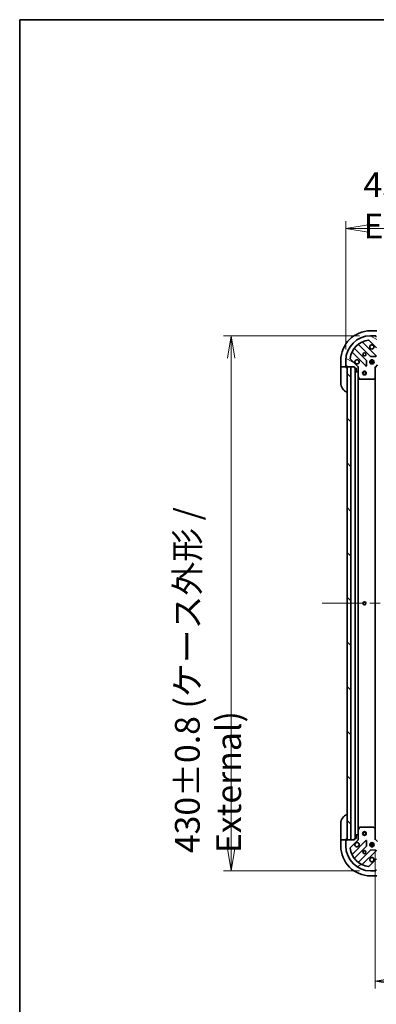
# Model space of a CAD drawing. Units: millimetres. Extents: x 87 to 12073, y 48 to 2296.
# Drawn here: x 2443 to 2730, y 1505 to 2296 of the extents above; entities that cross this region are included whole.
import ezdxf

# ---------------------------------------------------------------- set-up
doc = ezdxf.new("R2010")
doc.units = ezdxf.units.MM
doc.header["$LTSCALE"] = 6
doc.linetypes.add('CHAIN', pattern=[0.3543, 0.2362, -0.0295, 0.0591, -0.0295])
doc.layers.get('Defpoints').update_dxf_attribs({"lineweight": 25})
for name, color, linetype, lineweight in [('Border (ISO)', 7, 'Continuous', 35), ('Centerline (ISO)', 131, 'Continuous', 18), ('Dimension (ISO)', 7, 'Continuous', 18), ('Hatch (ISO)', 1, 'Continuous', 18), ('Visible (ISO)', 7, 'Continuous', 35)]:
    doc.layers.add(name, color=color, linetype=linetype, lineweight=lineweight)
doc.styles.add('Note Text (TK)', font='MS PGothic.ttf')
doc.dimstyles.new('Default - Method 1b (TK)', dxfattribs={"dimscale": 6, "dimtxt": 2.5, "dimasz": 2.5, "dimexe": 1, "dimexo": 1.5, "dimgap": 1, "dimtad": 1, "dimdsep": 46, "dimtxsty": 'Note Text (TK)', "dimblk": 'OPEN', "dimcen": 0.09, "dimdle": 5, "dimclrd": 100, "dimclre": 100, "dimclrt": 7, "dimadec": 1, "dimazin": 1, "dimtfac": 1, "dimtmove": 0, "dimatfit": 3, "dimldrblk": 'OPEN', "dimfxl": 1, "dimtolj": 1, "dimlwd": -1, "dimlwe": -1, "dimarcsym": 0})

# ---------------------------------------------------------------- blocks, each defined once
blk = doc.blocks.new('Borders tk図枠')
at = {"layer": 'Border (ISO)'}
for q in [(405.5, 289), (14.5, 8)]:
    blk.add_line((14.5, 289), q, dxfattribs=at)
blk = doc.blocks.new('_Open')
at = {"color": 0, "linetype": 'ByBlock', "lineweight": -2}
for p, q in [((-1, 0.167), (0, 0)), ((-1, -0.167), (0, 0)), ((0, 0), (-1, 0))]:
    blk.add_line(p, q, dxfattribs=at)
blk = doc.blocks.new('*D46')
at = {"layer": 'Defpoints', "color": 0}
for p in [(3135.06, 2128.2), (2705.06, 2022.07), (3135.06, 2022.07)]:
    blk.add_point(p, dxfattribs=at)
at = {"layer": 'Dimension (ISO)', "color": 100}
for p, q in [((2705.06, 2031.07), (2705.06, 2134.2)), ((3135.06, 2031.07), (3135.06, 2134.2)), ((2723.06, 2128.2), (3117.06, 2128.2))]:
    blk.add_line(p, q, dxfattribs=at)
at = {"layer": 'Dimension (ISO)', "color": 100, "xscale": 18, "yscale": 18, "zscale": 18, "rotation": 180}
blk.add_blockref('_Open', (2705.06, 2128.2), dxfattribs=at)
at = {"layer": 'Dimension (ISO)', "color": 100, "xscale": 18, "yscale": 18, "zscale": 18}
blk.add_blockref('_Open', (3135.06, 2128.2), dxfattribs=at)
at = {"layer": 'Dimension (ISO)', "color": 7, "insert": (2719.28, 2146.77), "char_height": 15, "attachment_point": 4, "style": 'Note Text (TK)'}
blk.add_mtext('\\A1;\\fMS PGothic|b0|i0;{\\H19.9200;430±0.8 (ケース外形 / External)}', dxfattribs=at)
blk = doc.blocks.new('*D47')
at = {"layer": 'Defpoints', "color": 0}
for p in [(2725.06, 2042.07), (2612.9, 1612.07), (2725.06, 1612.07)]:
    blk.add_point(p, dxfattribs=at)
at = {"layer": 'Dimension (ISO)', "color": 100}
for p, q in [((2716.06, 2042.07), (2606.9, 2042.07)), ((2612.9, 2024.07), (2612.9, 1630.07)), ((2716.06, 1612.07), (2606.9, 1612.07))]:
    blk.add_line(p, q, dxfattribs=at)
at = {"layer": 'Dimension (ISO)', "color": 100, "xscale": 18, "yscale": 18, "zscale": 18}
for p, rotation in [((2612.9, 2042.07), 90), ((2612.9, 1612.07), 270)]:
    blk.add_blockref('_Open', p, dxfattribs=dict(at, rotation=rotation))
at = {"layer": 'Dimension (ISO)', "color": 7, "insert": (2594.33, 1626.28), "char_height": 15, "attachment_point": 4, "rotation": 90, "style": 'Note Text (TK)'}
blk.add_mtext('\\A1;\\fMS PGothic|b0|i0;{\\H19.9200;430±0.8 (ケース外形 / External)}', dxfattribs=at)
blk = doc.blocks.new('*D49')
at = {"layer": 'Defpoints', "color": 0}
for p in [(2728.56, 1637.57), (3111.56, 1637.57), (2728.56, 1523.5)]:
    blk.add_point(p, dxfattribs=at)
at = {"layer": 'Dimension (ISO)', "color": 100}
for p, q in [((2728.56, 1628.57), (2728.56, 1517.5)), ((3111.56, 1628.57), (3111.56, 1517.5)), ((3093.56, 1523.5), (2746.56, 1523.5))]:
    blk.add_line(p, q, dxfattribs=at)
at = {"layer": 'Dimension (ISO)', "color": 100, "xscale": 18, "yscale": 18, "zscale": 18, "rotation": 180}
blk.add_blockref('_Open', (2728.56, 1523.5), dxfattribs=at)
at = {"layer": 'Dimension (ISO)', "color": 100, "xscale": 18, "yscale": 18, "zscale": 18}
blk.add_blockref('_Open', (3111.56, 1523.5), dxfattribs=at)
at = {"layer": 'Dimension (ISO)', "color": 7, "insert": (2899.8, 1539.46), "char_height": 15, "attachment_point": 4, "style": 'Note Text (TK)'}
blk.add_mtext('\\A1;\\fMS PGothic|b0|i0;{\\H19.9200;383', dxfattribs=at)

msp = doc.modelspace()

# ---------------------------------------------------------------- hatches: boundary and pattern name
at = {"layer": 'Hatch (ISO)'}
h = msp.add_hatch(dxfattribs=at)
h.set_pattern_fill('ANSI31', color=256, scale=203.2, angle=105.0002455, style=0)
h.set_pattern_definition([(150.0002, (2327, -16), (-12.6999, -21.9971), [])])
edge = h.paths.add_edge_path()
edge.add_ellipse((2714.0606, 2016.6536), major_axis=(0, 1), ratio=1, start_angle=270, end_angle=315)
edge.add_line((2714.7677, 2017.3607), (2708.7897, 2023.3387))
edge.add_ellipse((2709.1432, 2023.6922), major_axis=(-0.3536, 0.3536), ratio=1, start_angle=39.1728935, end_angle=90, ccw=False)
edge.add_ellipse((2725.0606, 2022.0678), major_axis=(1.6752, 16.4147), ratio=1, start_angle=11.654213, end_angle=90, ccw=False)
edge.add_ellipse((2723.4361, 2037.9851), major_axis=(0.4974, 0.0508), ratio=1, start_angle=39.1728935, end_angle=90, ccw=False)
edge.add_line((2723.7897, 2038.3387), (2729.7677, 2032.3607))
edge.add_ellipse((2730.4748, 2033.0678), major_axis=(0.7071, -0.7071), ratio=1, start_angle=270, end_angle=315)
edge.add_line((2730.4748, 2032.0678), (2732.8535, 2032.0678))
edge.add_ellipse((2732.8535, 2032.5678), major_axis=(0.5, 0), ratio=1, start_angle=270, end_angle=315)
edge.add_line((2733.207, 2032.2142), (2733.9141, 2032.9213))
edge.add_ellipse((2733.5606, 2033.2749), major_axis=(0.3536, 0.3536), ratio=1, start_angle=270, end_angle=315)
edge.add_line((2734.0606, 2033.2749), (2734.0606, 2033.4678))
edge.add_ellipse((2733.7606, 2033.4678), major_axis=(0, 0.3), ratio=1, start_angle=270, end_angle=360)
edge.add_line((2733.7606, 2033.7678), (2731.0606, 2033.7678))
edge.add_line((2731.0606, 2033.7678), (2731.0606, 2034.7678))
edge.add_ellipse((2730.7606, 2034.7678), major_axis=(0, 0.3), ratio=1, start_angle=270, end_angle=360)
edge.add_line((2730.7606, 2035.0678), (2730.0606, 2035.0678))
edge.add_line((2730.0606, 2035.0678), (2730.0606, 2041.2678))
edge.add_ellipse((2729.7606, 2041.2678), major_axis=(0, 0.3), ratio=1, start_angle=270, end_angle=360)
edge.add_line((2729.7606, 2041.5678), (2729.0606, 2041.5678))
edge.add_line((2729.0606, 2041.5678), (2729.0606, 2041.7678))
edge.add_ellipse((2728.7606, 2041.7678), major_axis=(0, 0.3), ratio=1, start_angle=270, end_angle=360)
edge.add_line((2728.7606, 2042.0678), (2725.0606, 2042.0678))
edge.add_ellipse((2725.0606, 2022.0678), major_axis=(-20, 0), ratio=1, start_angle=270, end_angle=360)
edge.add_line((2705.0606, 2022.0678), (2705.0606, 2018.3678))
edge.add_ellipse((2705.3606, 2018.3678), major_axis=(0, -0.3), ratio=1, start_angle=270, end_angle=360)
edge.add_line((2705.3606, 2018.0678), (2705.5606, 2018.0678))
edge.add_line((2705.5606, 2018.0678), (2705.5606, 2017.3678))
edge.add_ellipse((2705.8606, 2017.3678), major_axis=(0, -0.3), ratio=1, start_angle=270, end_angle=360)
edge.add_line((2705.8606, 2017.0678), (2712.0606, 2017.0678))
edge.add_line((2712.0606, 2017.0678), (2712.0606, 2016.3678))
edge.add_ellipse((2712.3606, 2016.3678), major_axis=(0, -0.3), ratio=1, start_angle=270, end_angle=360)
edge.add_line((2712.3606, 2016.0678), (2713.3606, 2016.0678))
edge.add_line((2713.3606, 2016.0678), (2713.3606, 2013.3678))
edge.add_ellipse((2713.6606, 2013.3678), major_axis=(0, -0.3), ratio=1, start_angle=270, end_angle=360)
edge.add_line((2713.6606, 2013.0678), (2713.8535, 2013.0678))
edge.add_ellipse((2713.8535, 2013.5678), major_axis=(0.5, 0), ratio=1, start_angle=270, end_angle=315)
edge.add_line((2714.207, 2013.2142), (2714.9141, 2013.9213))
edge.add_ellipse((2714.5606, 2014.2749), major_axis=(0.3536, 0.3536), ratio=1, start_angle=270, end_angle=315)
edge.add_line((2715.0606, 2014.2749), (2715.0606, 2016.6536))
h = msp.add_hatch(dxfattribs=at)
h.set_pattern_fill('ANSI31', color=256, scale=203.2, angle=90.0002105, style=0)
h.set_pattern_definition([(135.0002, (2327, -16), (-17.96045, -17.96058), [])])
h.paths.add_polyline_path([(2709.0606, 2017.0678), (2706.0606, 2017.0678), (2706.0606, 1637.0678), (2709.0606, 1637.0678)])
h = msp.add_hatch(dxfattribs=at)
h.set_pattern_fill('ANSI31', color=256, scale=203.2, angle=-14.9999778, style=0)
h.set_pattern_definition([(30, (2327, -16), (-12.7, 21.99704), [])])
edge = h.paths.add_edge_path()
edge.add_ellipse((2730.4748, 1621.0678), major_axis=(-1, 0), ratio=1, start_angle=270, end_angle=315)
edge.add_line((2729.7677, 1621.7749), (2723.7897, 1615.7969))
edge.add_ellipse((2723.4361, 1616.1505), major_axis=(-0.3536, -0.3536), ratio=1, start_angle=39.1728935, end_angle=90, ccw=False)
edge.add_ellipse((2725.0606, 1632.0678), major_axis=(-16.4147, 1.6752), ratio=1, start_angle=11.654213, end_angle=90, ccw=False)
edge.add_ellipse((2709.1432, 1630.4434), major_axis=(-0.0508, 0.4974), ratio=1, start_angle=39.1728935, end_angle=90, ccw=False)
edge.add_line((2708.7897, 1630.7969), (2714.7677, 1636.7749))
edge.add_ellipse((2714.0606, 1637.482), major_axis=(0.7071, 0.7071), ratio=1, start_angle=270, end_angle=315)
edge.add_line((2715.0606, 1637.482), (2715.0606, 1639.8607))
edge.add_ellipse((2714.5606, 1639.8607), major_axis=(0, 0.5), ratio=1, start_angle=270, end_angle=315)
edge.add_line((2714.9141, 1640.2142), (2714.207, 1640.9213))
edge.add_ellipse((2713.8535, 1640.5678), major_axis=(-0.3536, 0.3536), ratio=1, start_angle=270, end_angle=315)
edge.add_line((2713.8535, 1641.0678), (2713.6606, 1641.0678))
edge.add_ellipse((2713.6606, 1640.7678), major_axis=(-0.3, 0), ratio=1, start_angle=270, end_angle=360)
edge.add_line((2713.3606, 1640.7678), (2713.3606, 1638.0678))
edge.add_line((2713.3606, 1638.0678), (2712.3606, 1638.0678))
edge.add_ellipse((2712.3606, 1637.7678), major_axis=(-0.3, 0), ratio=1, start_angle=270, end_angle=360)
edge.add_line((2712.0606, 1637.7678), (2712.0606, 1637.0678))
edge.add_line((2712.0606, 1637.0678), (2705.8606, 1637.0678))
edge.add_ellipse((2705.8606, 1636.7678), major_axis=(-0.3, 0), ratio=1, start_angle=270, end_angle=360)
edge.add_line((2705.5606, 1636.7678), (2705.5606, 1636.0678))
edge.add_line((2705.5606, 1636.0678), (2705.3606, 1636.0678))
edge.add_ellipse((2705.3606, 1635.7678), major_axis=(-0.3, 0), ratio=1, start_angle=270, end_angle=360)
edge.add_line((2705.0606, 1635.7678), (2705.0606, 1632.0678))
edge.add_ellipse((2725.0606, 1632.0678), major_axis=(0, -20), ratio=1, start_angle=270, end_angle=360)
edge.add_line((2725.0606, 1612.0678), (2728.7606, 1612.0678))
edge.add_ellipse((2728.7606, 1612.3678), major_axis=(0.3, 0), ratio=1, start_angle=270, end_angle=360)
edge.add_line((2729.0606, 1612.3678), (2729.0606, 1612.5678))
edge.add_line((2729.0606, 1612.5678), (2729.7606, 1612.5678))
edge.add_ellipse((2729.7606, 1612.8678), major_axis=(0.3, 0), ratio=1, start_angle=270, end_angle=360)
edge.add_line((2730.0606, 1612.8678), (2730.0606, 1619.0678))
edge.add_line((2730.0606, 1619.0678), (2730.7606, 1619.0678))
edge.add_ellipse((2730.7606, 1619.3678), major_axis=(0.3, 0), ratio=1, start_angle=270, end_angle=360)
edge.add_line((2731.0606, 1619.3678), (2731.0606, 1620.3678))
edge.add_line((2731.0606, 1620.3678), (2733.7606, 1620.3678))
edge.add_ellipse((2733.7606, 1620.6678), major_axis=(0.3, 0), ratio=1, start_angle=270, end_angle=360)
edge.add_line((2734.0606, 1620.6678), (2734.0606, 1620.8607))
edge.add_ellipse((2733.5606, 1620.8607), major_axis=(0, 0.5), ratio=1, start_angle=270, end_angle=315)
edge.add_line((2733.9141, 1621.2142), (2733.207, 1621.9213))
edge.add_ellipse((2732.8535, 1621.5678), major_axis=(-0.3536, 0.3536), ratio=1, start_angle=270, end_angle=315)
edge.add_line((2732.8535, 1622.0678), (2730.4748, 1622.0678))

# ---------------------------------------------------------------- linework, layer by layer
at = {"layer": 'Centerline (ISO)', "linetype": 'CHAIN', "ltscale": 23.990969}
msp.add_line((2686.0606, 1827.0678), (3154.0606, 1827.0678), dxfattribs=at)
at = {"layer": 'Visible (ISO)'}
for p, q in [((2730.0606, 2046.0678), (2725.0606, 2046.0678)), ((2728.7606, 2042.0678), (2725.0606, 2042.0678)), ((2728.7606, 2042.0678), (2729.2606, 2042.0678)), ((2729.0606, 2041.5678), (2729.0606, 2041.7678)), ((2729.7606, 2041.5678), (2729.0606, 2041.5678)), ((2729.2606, 2042.0678), (2729.2606, 2041.5678)), ((2715.318, 2035.0606), (2725.0175, 2025.3611)), ((2729.3714, 2025.957), (2718.548, 2036.7803)), ((2723.7897, 2038.3387), (2729.7677, 2032.3607)), ((2710.348, 2028.5803), (2721.1714, 2017.757)), ((2721.7672, 2022.1109), (2712.0678, 2031.8103)), ((2725.2427, 2025.2735), (2729.1723, 2025.4451)), ((2701.0606, 2022.0678), (2701.0606, 2017.0678)), ((2705.0606, 2022.0678), (2705.0606, 2018.3678)), ((2705.0606, 2017.8678), (2705.0606, 2018.3678)), ((2705.5606, 2017.8678), (2705.0606, 2017.8678)), ((2705.3606, 2018.0678), (2705.5606, 2018.0678)), ((2705.5606, 2018.0678), (2705.5606, 2017.3678)), ((2714.7677, 2017.3607), (2708.7897, 2023.3387)), ((2721.6832, 2017.956), (2721.8548, 2021.8857)), ((2727.6999, 2021.5178), (2724.4212, 2021.5178)), ((2727.6999, 2020.6178), (2724.4212, 2020.6178)), ((2724.6858, 2022.0678), (2725.1023, 2022.0678)), ((2724.6858, 2020.0678), (2725.1023, 2020.0678)), ((2725.0606, 2022.4426), (2725.0606, 2022.0678)), ((2725.0606, 2020.0678), (2725.0606, 2019.693)), ((2725.6106, 2021.952), (2725.6106, 2022.7071)), ((2725.6106, 2019.4284), (2725.6106, 2020.1836)), ((2726.5106, 2021.952), (2726.5106, 2022.7071)), ((2726.5106, 2019.4284), (2726.5106, 2020.1836)), ((2727.0188, 2022.0678), (2727.4353, 2022.0678)), ((2727.0188, 2020.0678), (2727.4353, 2020.0678)), ((2727.0606, 2022.4426), (2727.0606, 2022.0678)), ((2727.0606, 2020.0678), (2727.0606, 2019.693)), ((2728.5606, 2016.5678), (2730.5606, 2018.5678)), ((2701.207, 2017.0678), (2701.0606, 2017.0678)), ((2701.0606, 2017.0678), (2701.0606, 2016.0678)), ((2701.0606, 2004.0678), (2701.0606, 2016.0678)), ((2701.207, 2017.0678), (2702.9141, 2017.0678)), ((2703.2677, 2017.0678), (2702.9141, 2017.0678)), ((2703.2677, 2017.0678), (2705.5606, 2017.0678)), ((2705.5606, 2017.0678), (2705.5606, 2017.3678)), ((2705.5606, 2016.0678), (2705.5606, 2017.0678)), ((2705.8606, 2017.0678), (2712.0606, 2017.0678)), ((2709.0606, 2017.0678), (2706.0606, 2017.0678)), ((2706.0606, 2017.0678), (2706.0606, 1637.0678)), ((2709.0606, 1637.0678), (2709.0606, 2017.0678)), ((2712.0606, 2017.0678), (2712.0606, 2016.3678)), ((2712.3606, 2016.0678), (2713.3606, 2016.0678)), ((2712.5606, 2016.0678), (2712.5606, 1638.0678)), ((2713.3606, 2016.0678), (2713.3606, 2013.3678)), ((2713.6606, 2013.0678), (2713.8535, 2013.0678)), ((2714.207, 2013.2142), (2714.9141, 2013.9213)), ((2714.9707, 2017.0678), (2715.0606, 2017.0678)), ((2715.4108, 2017.0678), (2715.0606, 2017.0678)), ((2715.0606, 2017.0678), (2715.0606, 2016.6537)), ((2715.0606, 2014.2749), (2715.0606, 2016.6536)), ((2715.0606, 2014.2749), (2715.0606, 2009.1386)), ((2728.5606, 2016.5678), (2728.2606, 2016.692)), ((2728.5606, 2008.1312), (2728.5606, 2016.5678)), ((2715.0606, 1644.997), (2715.0606, 2009.1386)), ((2715.0922, 2009.0044), (2715.9776, 2007.2336)), ((2716.246, 2007.0678), (2727.4423, 2007.0678)), ((2727.647, 2007.1484), (2728.4652, 2007.9118)), ((2728.5606, 1646.0044), (2728.5606, 2008.1312)), ((2701.0606, 1638.0678), (2701.0606, 1650.0678)), ((2715.9776, 1646.9019), (2715.0922, 1645.1311)), ((2727.4423, 1647.0678), (2716.246, 1647.0678)), ((2728.4652, 1646.2237), (2727.647, 1646.9871)), ((2728.5606, 1637.5678), (2728.5606, 1646.0044)), ((2701.0606, 1638.0678), (2701.0606, 1637.0678)), ((2705.5606, 1637.0678), (2705.5606, 1638.0678)), ((2712.0606, 1637.7678), (2712.0606, 1637.0678)), ((2713.3606, 1638.0678), (2712.3606, 1638.0678)), ((2713.3606, 1640.7678), (2713.3606, 1638.0678)), ((2713.8535, 1641.0678), (2713.6606, 1641.0678)), ((2714.9141, 1640.2142), (2714.207, 1640.9213)), ((2715.0606, 1644.997), (2715.0606, 1639.8607)), ((2715.0606, 1637.482), (2715.0606, 1639.8607)), ((2701.0606, 1637.0678), (2701.0606, 1632.0678)), ((2701.0606, 1637.0678), (2701.207, 1637.0678)), ((2702.9141, 1637.0678), (2701.207, 1637.0678)), ((2702.9141, 1637.0678), (2703.2677, 1637.0678)), ((2705.5606, 1637.0678), (2703.2677, 1637.0678)), ((2705.0606, 1636.2678), (2705.5606, 1636.2678)), ((2705.0606, 1635.7678), (2705.0606, 1636.2678)), ((2705.0606, 1635.7678), (2705.0606, 1632.0678)), ((2705.5606, 1636.0678), (2705.3606, 1636.0678)), ((2705.5606, 1636.7678), (2705.5606, 1637.0678)), ((2705.5606, 1636.7678), (2705.5606, 1636.0678)), ((2712.0606, 1637.0678), (2705.8606, 1637.0678)), ((2706.0606, 1637.0678), (2709.0606, 1637.0678)), ((2708.7897, 1630.7969), (2714.7677, 1636.7749)), ((2721.1714, 1636.3786), (2710.348, 1625.5553)), ((2712.0678, 1622.3253), (2721.7672, 1632.0247)), ((2715.0606, 1637.0678), (2714.9707, 1637.0678)), ((2715.0606, 1637.4819), (2715.0606, 1637.0678)), ((2715.0606, 1637.0678), (2715.4108, 1637.0678)), ((2721.8548, 1632.2499), (2721.6832, 1636.1796)), ((2724.4212, 1633.5178), (2727.6999, 1633.5178)), ((2724.4212, 1632.6178), (2727.6999, 1632.6178)), ((2725.1023, 1634.0678), (2724.6858, 1634.0678)), ((2725.1023, 1632.0678), (2724.6858, 1632.0678)), ((2725.0606, 1634.4426), (2725.0606, 1634.0678)), ((2725.0606, 1632.0678), (2725.0606, 1631.693)), ((2725.6106, 1633.952), (2725.6106, 1634.7071)), ((2725.6106, 1631.4284), (2725.6106, 1632.1836)), ((2726.5106, 1633.952), (2726.5106, 1634.7071)), ((2726.5106, 1631.4284), (2726.5106, 1632.1836)), ((2727.4353, 1634.0678), (2727.0188, 1634.0678)), ((2727.4353, 1632.0678), (2727.0188, 1632.0678)), ((2727.0606, 1634.4426), (2727.0606, 1634.0678)), ((2727.0606, 1632.0678), (2727.0606, 1631.693)), ((2728.2606, 1637.4435), (2728.5606, 1637.5678)), ((2730.5606, 1635.5678), (2728.5606, 1637.5678)), ((2725.0175, 1628.7744), (2715.318, 1619.075)), ((2718.548, 1617.3553), (2729.3714, 1628.1786)), ((2729.1723, 1628.6905), (2725.2427, 1628.862)), ((2729.7677, 1621.7749), (2723.7897, 1615.7969)), ((2725.0606, 1612.0678), (2728.7606, 1612.0678)), ((2725.0606, 1608.0678), (2730.0606, 1608.0678)), ((2729.2606, 1612.0678), (2728.7606, 1612.0678)), ((2729.0606, 1612.3678), (2729.0606, 1612.5678)), ((2729.0606, 1612.5678), (2729.7606, 1612.5678)), ((2729.2606, 1612.5678), (2729.2606, 1612.0678))]:
    msp.add_line(p, q, dxfattribs=at)
for centre, radius in [((2720.0606, 2027.0678), 1.2295), ((2720.0606, 2027.0678), 1.1933), ((2726.0606, 2021.0678), 1.7), ((2720.0606, 2012.0678), 1.5), ((2720.0606, 2012.0678), 1.1933), ((2720.0606, 1827.0678), 1.2295), ((2720.0606, 1642.0678), 1.5), ((2720.0606, 1642.0678), 1.1933), ((2726.0606, 1633.0678), 1.7), ((2720.0606, 1627.0678), 1.2295), ((2720.0606, 1627.0678), 1.1933)]:
    msp.add_circle(centre, radius, dxfattribs=at)
for centre, radius, start, end in [((2725.0606, 2022.0678), 24, 90, 180), ((2725.0606, 2022.0678), 20, 90, 180), ((2728.7606, 2041.7678), 0.3, 0, 90), ((2725.0606, 2022.0678), 16.5, 95.8271065, 174.1728935), ((2715.1059, 2034.8484), 0.3, 45, 127.9144997), ((2718.7602, 2036.9924), 0.3, 112.8868584, 225), ((2723.4361, 2037.9851), 0.5, 45, 95.8271065), ((2726.0606, 2033.0678), 1.7, 62.4998288, 27.5001712), ((2710.1359, 2028.3682), 0.3, 45, 157.1131416), ((2712.2799, 2032.0224), 0.3, 142.0855003, 225), ((2729.1593, 2025.7448), 0.3, 272.5, 45), ((2705.3606, 2018.3678), 0.3, 180, 270), ((2709.1432, 2023.6922), 0.5, 174.1728935, 225), ((2714.0606, 2021.0678), 1.7, 242.4998288, 207.5001712), ((2721.3835, 2017.9691), 0.3, 225, 357.5), ((2721.5551, 2021.8987), 0.3, 357.5, 45), ((2725.2296, 2025.5733), 0.3, 225, 272.5), ((2705.8606, 2017.3678), 0.3, 180, 270), ((2705.5606, 2016.5678), 0.5, 0, 90), ((2712.3606, 2016.3678), 0.3, 180, 270), ((2713.6606, 2013.3678), 0.3, 180, 270), ((2713.8535, 2013.5678), 0.5, 270, 315), ((2714.0606, 2016.6536), 1, 0, 45), ((2714.5606, 2014.2749), 0.5, 315, 0), ((2709.0606, 2004.0678), 8, 180, 247.9756872), ((2715.3606, 2009.1386), 0.3, 180, 206.5650512), ((2716.246, 2007.3678), 0.3, 206.5650512, 270), ((2727.4423, 2007.3678), 0.3, 270, 313.0148572), ((2728.2606, 2008.1312), 0.3, 313.0148572, 0), ((2709.0606, 1650.0678), 8, 112.0243128, 180), ((2716.246, 1646.7678), 0.3, 90, 153.4349488), ((2727.4423, 1646.7678), 0.3, 46.9851428, 90), ((2728.2606, 1646.0044), 0.3, 0, 46.9851428), ((2712.3606, 1637.7678), 0.3, 90, 180), ((2713.6606, 1640.7678), 0.3, 90, 180), ((2713.8535, 1640.5678), 0.5, 45, 90), ((2714.5606, 1639.8607), 0.5, 0, 45), ((2715.3606, 1644.997), 0.3, 153.4349488, 180), ((2725.0606, 1632.0678), 24, 180, 270), ((2705.3606, 1635.7678), 0.3, 90, 180), ((2725.0606, 1632.0678), 20, 180, 270), ((2705.5606, 1637.5678), 0.5, 270, 0), ((2705.8606, 1636.7678), 0.3, 90, 180), ((2709.1432, 1630.4434), 0.5, 135, 185.8271065), ((2725.0606, 1632.0678), 16.5, 185.8271065, 264.1728935), ((2714.0606, 1633.0678), 1.7, 152.4998288, 117.5001712), ((2714.0606, 1637.482), 1, 315, 0), ((2721.3835, 1636.1665), 0.3, 2.5, 135), ((2721.5551, 1632.2368), 0.3, 315, 2.5), ((2710.1359, 1625.7674), 0.3, 202.8868584, 315), ((2712.2799, 1622.1131), 0.3, 135, 217.9144997), ((2726.0606, 1621.0678), 1.7, 332.4998288, 297.5001712), ((2725.2296, 1628.5623), 0.3, 87.5, 135), ((2729.1593, 1628.3907), 0.3, 315, 87.5), ((2715.1059, 1619.2871), 0.3, 232.0855003, 315), ((2718.7602, 1617.1431), 0.3, 135, 247.1131416), ((2723.4361, 1616.1505), 0.5, 264.1728935, 315), ((2728.7606, 1612.3678), 0.3, 270, 0)]:
    msp.add_arc(centre, radius, start, end, dxfattribs=at)
for points in [[(2726.8455, 2034.5757), (2727.0003, 2034.4951), (2727.1438, 2034.3887), (2727.3815, 2034.151), (2727.4879, 2034.0075), (2727.5685, 2033.8528)], [(2713.2756, 2019.5599), (2713.1208, 2019.6404), (2712.9773, 2019.7469), (2712.7396, 2019.9845), (2712.6332, 2020.1281), (2712.5526, 2020.2828)], [(2712.5526, 1633.8528), (2712.6332, 1634.0075), (2712.7396, 1634.151), (2712.9773, 1634.3887), (2713.1208, 1634.4951), (2713.2756, 1634.5757)], [(2727.5685, 1620.2828), (2727.4879, 1620.1281), (2727.3815, 1619.9845), (2727.1438, 1619.7469), (2727.0003, 1619.6404), (2726.8455, 1619.5599)]]:
    msp.add_open_spline(points, degree=3, knots=[0.278912594, 0.278912594, 0.278912594, 0.278912594, 0.329334696, 0.329334696, 0.379756799, 0.379756799, 0.379756799, 0.379756799], dxfattribs=at)

# ---------------------------------------------------------------- block references
at = {"xscale": 8, "yscale": 8, "zscale": 8}
msp.add_blockref('Borders tk図枠', (2327, -16), dxfattribs=at)

# ---------------------------------------------------------------- dimensions: what is measured, and where the dimension line sits
at = {"layer": 'Dimension (ISO)', "color": 100}
for base, p1, p2, angle, text, override, picture, middle in [((3135.0606, 2128.2049), (2705.0606, 2022.0678), (3135.0606, 2022.0678), 180, '\\fMS PGothic|b0|i0;{\\H19.9200;<>±0.8 (ケース外形 / External)}', {"dimasz": 3, "dimdec": 0, "dimtdec": 0, "dimtofl": 0, "dimatfit": 1}, '*D46', (2920.0606, 2128.2049)), ((2612.8962, 1612.0678), (2725.0606, 2042.0678), (2725.0606, 1612.0678), 90, '\\fMS PGothic|b0|i0;{\\H19.9200;<>±0.8 (ケース外形 / External)}', {"dimasz": 3, "dimgap": 1, "dimdec": 0, "dimtdec": 0, "dimtofl": 0, "dimatfit": 1}, '*D47', (2612.8962, 1827.0678)), ((2728.5606, 1523.5038), (3111.5606, 1637.5678), (2728.5606, 1637.5678), 180, '\\fMS PGothic|b0|i0;{\\H19.9200;<>', {"dimasz": 3, "dimgap": 1, "dimdec": 0, "dimtdec": 0, "dimtofl": 0, "dimatfit": 1}, '*D49', (2920.0606, 1523.5038))]:
    dim = msp.add_linear_dim(base=base, p1=p1, p2=p2, angle=angle, text=text, dimstyle='Default - Method 1b (TK)', override=override, dxfattribs=at)
    dim.commit()
    dim.dimension.update_dxf_attribs({"geometry": picture, "text_midpoint": middle, "dimtype": 160})

doc.saveas('drawing.dxf')
